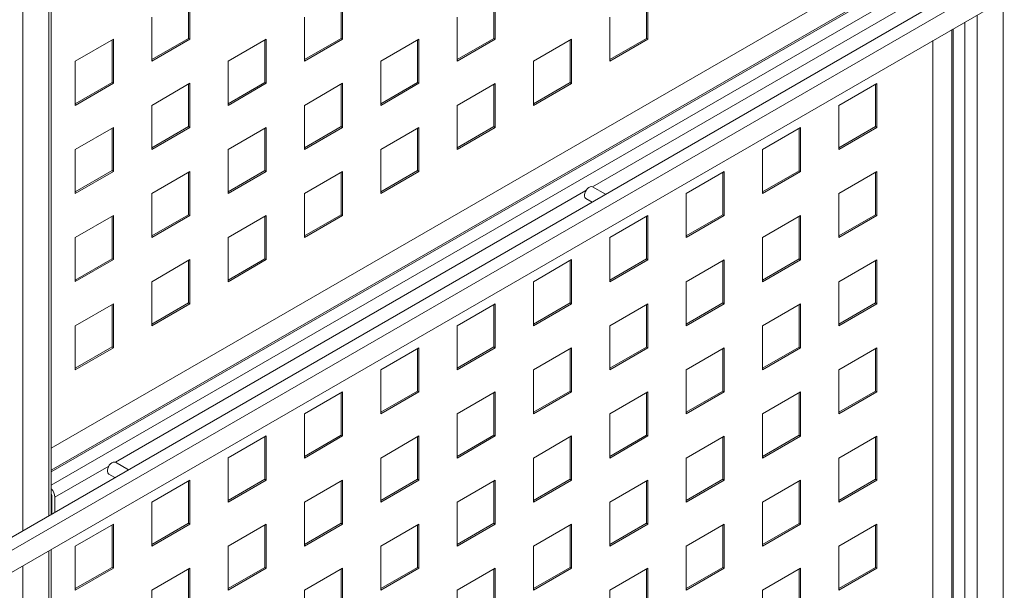
# Paper-space layout 'Sheet1' of a CAD drawing. Units: millimetres. Extents: x 5 to 415, y 5 to 292.
# Drawn here: x 258 to 279, y 161 to 173 of the extents above; entities that cross this region are included whole.
import ezdxf

# ---------------------------------------------------------------- set-up
doc = ezdxf.new("R2010")
doc.units = ezdxf.units.MM
doc.styles.add('SLDTEXTSTYLE2', font='TXT', dxfattribs={"width": 0.75})
doc.dimstyles.new('SLDDIMSTYLE1', dxfattribs={"dimtxt": 3.175, "dimasz": 3.302, "dimexe": 0, "dimexo": 0.0625, "dimgap": 0.79375, "dimtad": 0, "dimtih": 1, "dimtoh": 1, "dimlfac": 35, "dimrnd": 1e-09, "dimzin": 12, "dimdsep": 46, "dimtxsty": 'SLDTEXTSTYLE2', "dimsah": 1, "dimcen": 0.09, "dimadec": 0, "dimazin": 3, "dimtfac": 1, "dimtofl": 0, "dimtmove": 0, "dimatfit": 3, "dimfxl": 1, "dimfrac": 2, "dimtolj": 1, "dimtzin": 12, "dimarcsym": 0})

# ---------------------------------------------------------------- blocks, each defined once
blk = doc.blocks.new('_D_9')
at = {"color": 7, "linetype": 'Continuous', "lineweight": 0}
for p, q in [((298.904, 160.938), (298.904, 148.799)), ((298.904, 151.392), (281.01, 141.008)), ((237.487, 115.936), (272.289, 135.968)), ((237.487, 125.483), (237.487, 113.344))]:
    blk.add_line(p, q, dxfattribs=at)
for points in [[(298.904, 151.392), (296.312, 150.486), (296.819, 149.605)], [(237.487, 115.936), (240.078, 116.842), (239.571, 117.722)]]:
    blk.add_solid(points, dxfattribs=at)
at = {"color": 7, "linetype": 'Continuous', "lineweight": 0, "insert": (271.976, 140.06), "char_height": 3.175, "attachment_point": 1, "style": 'SLDTEXTSTYLE2'}
blk.add_mtext('3040', dxfattribs=at)
blk = doc.blocks.new('_D_13')
at = {"color": 7, "linetype": 'Continuous', "lineweight": 0}
for p, q in [((347.661, 161.465), (359.18, 141.511)), ((357.592, 144.26), (289.473, 104.936)), ((185.866, 45.125), (280.742, 99.896)), ((175.935, 62.329), (187.454, 42.375))]:
    blk.add_line(p, q, dxfattribs=at)
for points in [[(357.592, 144.26), (355.003, 143.353), (355.511, 142.473)], [(185.866, 45.125), (188.455, 46.033), (187.947, 46.913)]]:
    blk.add_solid(points, dxfattribs=at)
at = {"color": 7, "linetype": 'Continuous', "lineweight": 0, "insert": (280.416, 103.989), "char_height": 3.175, "attachment_point": 1, "style": 'SLDTEXTSTYLE2'}
blk.add_mtext('8500', dxfattribs=at)

psp = doc.layouts.new('Sheet1')

# ---------------------------------------------------------------- linework, layer by layer
at = {"color": 7, "linetype": 'Continuous', "lineweight": 15}
for p, q in [((322.45278, 199.21933), (238.01785, 150.47608)), ((322.45278, 198.93942), (238.26028, 150.33612)), ((258.54922, 162.32859), (258.54922, 184.25862)), ((238.26028, 149.86953), (293.05096, 181.49951)), ((258.54922, 163.72815), (277.21176, 174.50181)), ((258.54922, 163.26163), (277.61582, 174.26855)), ((258.54922, 163.22664), (277.64613, 174.25105)), ((261.45338, 173.30181), (261.45338, 172.40361)), ((261.48369, 173.3193), (261.48369, 172.38611)), ((264.68587, 173.3015), (264.68587, 172.4033)), ((264.71618, 173.319), (264.71618, 172.38581)), ((267.91836, 173.3012), (267.91836, 172.403)), ((267.94867, 173.3187), (267.94867, 172.38551)), ((271.15085, 173.3009), (271.15085, 172.4027)), ((271.18115, 173.31839), (271.18115, 172.3852)), ((260.67557, 171.91959), (260.67557, 172.85278)), ((263.90805, 171.91929), (263.90805, 172.85248)), ((267.14054, 171.91899), (267.14054, 172.85218)), ((270.37303, 171.91868), (270.37303, 172.85187)), ((277.61582, 150.93881), (277.61582, 172.589)), ((277.64613, 150.92131), (277.64613, 172.6065)), ((259.05932, 171.91975), (259.86744, 172.38626)), ((259.86744, 172.38626), (259.86744, 171.45307)), ((261.45338, 172.40361), (260.67557, 171.95458)), ((261.48369, 172.38611), (260.67557, 171.91959)), ((261.48369, 172.38611), (261.45338, 172.40361)), ((262.29181, 171.91944), (263.09993, 172.38596)), ((263.09993, 172.38596), (263.09993, 171.45277)), ((264.68587, 172.4033), (263.90805, 171.95428)), ((264.71618, 172.38581), (263.90805, 171.91929)), ((264.71618, 172.38581), (264.68587, 172.4033)), ((265.5243, 171.91914), (266.33242, 172.38566)), ((266.33242, 172.38566), (266.33242, 171.45247)), ((267.91836, 172.403), (267.14054, 171.95398)), ((267.94867, 172.38551), (267.14054, 171.91899)), ((267.94867, 172.38551), (267.91836, 172.403)), ((268.75679, 171.91884), (269.56491, 172.38535)), ((269.56491, 172.38535), (269.56491, 171.45216)), ((271.15085, 172.4027), (270.37303, 171.95367)), ((271.18115, 172.3852), (270.37303, 171.91868)), ((271.18115, 172.3852), (271.15085, 172.4027)), ((259.83714, 172.36877), (259.83714, 171.47057)), ((263.06963, 172.36847), (263.06963, 171.47027)), ((266.30212, 172.36816), (266.30212, 171.46996)), ((269.5346, 172.36786), (269.5346, 171.46966)), ((277.21176, 151.17207), (277.21176, 172.35574)), ((259.05932, 170.98656), (259.05932, 171.91975)), ((262.29181, 170.98625), (262.29181, 171.91944)), ((265.5243, 170.98595), (265.5243, 171.91914)), ((268.75679, 170.98565), (268.75679, 171.91884)), ((259.83714, 171.47057), (259.05932, 171.02154)), ((259.86744, 171.45307), (259.05932, 170.98656)), ((259.86744, 171.45307), (259.83714, 171.47057)), ((260.67557, 170.9864), (261.48369, 171.45292)), ((261.45338, 171.43543), (261.45338, 170.53723)), ((261.48369, 171.45292), (261.48369, 170.51973)), ((263.06963, 171.47027), (262.29181, 171.02124)), ((263.09993, 171.45277), (262.29181, 170.98625)), ((263.09993, 171.45277), (263.06963, 171.47027)), ((263.90805, 170.9861), (264.71618, 171.45262)), ((264.68587, 171.43513), (264.68587, 170.53692)), ((264.71618, 171.45262), (264.71618, 170.51943)), ((266.30212, 171.46996), (265.5243, 171.02094)), ((266.33242, 171.45247), (265.5243, 170.98595)), ((266.33242, 171.45247), (266.30212, 171.46996)), ((267.14054, 170.9858), (267.94867, 171.45232)), ((267.91836, 171.43482), (267.91836, 170.53662)), ((267.94867, 171.45232), (267.94867, 170.51913)), ((269.5346, 171.46966), (268.75679, 171.02063)), ((269.56491, 171.45216), (268.75679, 170.98565)), ((269.56491, 171.45216), (269.5346, 171.46966)), ((275.22176, 170.98504), (276.02989, 171.45156)), ((275.99958, 171.43406), (275.99958, 170.53586)), ((276.02989, 171.45156), (276.02989, 170.51837)), ((260.67557, 170.05321), (260.67557, 170.9864)), ((263.90805, 170.05291), (263.90805, 170.9861)), ((267.14054, 170.05261), (267.14054, 170.9858)), ((275.22176, 170.05185), (275.22176, 170.98504)), ((259.05932, 170.05337), (259.86744, 170.51989)), ((259.86744, 170.51989), (259.86744, 169.5867)), ((261.45338, 170.53723), (260.67557, 170.0882)), ((261.48369, 170.51973), (260.67557, 170.05321)), ((261.48369, 170.51973), (261.45338, 170.53723)), ((262.29181, 170.05306), (263.09993, 170.51958)), ((263.09993, 170.51958), (263.09993, 169.58639)), ((264.68587, 170.53692), (263.90805, 170.0879)), ((264.71618, 170.51943), (263.90805, 170.05291)), ((264.71618, 170.51943), (264.68587, 170.53692)), ((265.5243, 170.05276), (266.33242, 170.51928)), ((266.33242, 170.51928), (266.33242, 169.58609)), ((267.91836, 170.53662), (267.14054, 170.0876)), ((267.94867, 170.51913), (267.14054, 170.05261)), ((267.94867, 170.51913), (267.91836, 170.53662)), ((273.60552, 170.052), (274.41364, 170.51852)), ((274.41364, 170.51852), (274.41364, 169.58533)), ((275.99958, 170.53586), (275.22176, 170.08684)), ((276.02989, 170.51837), (275.22176, 170.05185)), ((276.02989, 170.51837), (275.99958, 170.53586)), ((259.83714, 170.50239), (259.83714, 169.60419)), ((263.06963, 170.50209), (263.06963, 169.60389)), ((266.30212, 170.50178), (266.30212, 169.60358)), ((274.38334, 170.50103), (274.38334, 169.60283)), ((259.05932, 169.12018), (259.05932, 170.05337)), ((262.29181, 169.11987), (262.29181, 170.05306)), ((265.5243, 169.11957), (265.5243, 170.05276)), ((273.60552, 169.11881), (273.60552, 170.052)), ((259.83714, 169.60419), (259.05932, 169.15517)), ((259.86744, 169.5867), (259.05932, 169.12018)), ((259.86744, 169.5867), (259.83714, 169.60419)), ((260.67557, 169.12002), (261.48369, 169.58654)), ((261.45338, 169.56905), (261.45338, 168.67085)), ((261.48369, 169.58654), (261.48369, 168.65335)), ((263.06963, 169.60389), (262.29181, 169.15486)), ((263.09993, 169.58639), (262.29181, 169.11987)), ((263.09993, 169.58639), (263.06963, 169.60389)), ((263.90805, 169.11972), (264.71618, 169.58624)), ((264.68587, 169.56875), (264.68587, 168.67055)), ((264.71618, 169.58624), (264.71618, 168.65305)), ((266.30212, 169.60358), (265.5243, 169.15456)), ((266.33242, 169.58609), (265.5243, 169.11957)), ((266.33242, 169.58609), (266.30212, 169.60358)), ((271.98928, 169.11896), (272.7974, 169.58548)), ((272.76709, 169.56799), (272.76709, 168.66979)), ((272.7974, 169.58548), (272.7974, 168.65229)), ((274.38334, 169.60283), (273.60552, 169.1538)), ((274.41364, 169.58533), (273.60552, 169.11881)), ((274.41364, 169.58533), (274.38334, 169.60283)), ((275.22176, 169.11866), (276.02989, 169.58518)), ((275.99958, 169.56768), (275.99958, 168.66948)), ((276.02989, 169.58518), (276.02989, 168.65199)), ((270.28353, 169.10266), (270.01009, 169.26052)), ((260.67557, 168.18684), (260.67557, 169.12002)), ((263.90805, 168.18653), (263.90805, 169.11972)), ((271.98928, 168.18577), (271.98928, 169.11896)), ((275.22176, 168.18547), (275.22176, 169.11866)), ((269.86724, 169.01308), (269.99779, 168.93771)), ((259.05932, 168.18699), (259.86744, 168.65351)), ((259.83714, 168.63601), (259.83714, 167.73781)), ((259.86744, 168.65351), (259.86744, 167.72032)), ((261.45338, 168.67085), (260.67557, 168.22182)), ((261.48369, 168.65335), (260.67557, 168.18684)), ((261.48369, 168.65335), (261.45338, 168.67085)), ((262.29181, 168.18668), (263.09993, 168.6532)), ((263.06963, 168.63571), (263.06963, 167.73751)), ((263.09993, 168.6532), (263.09993, 167.72001)), ((264.68587, 168.67055), (263.90805, 168.22152)), ((264.71618, 168.65305), (263.90805, 168.18653)), ((264.71618, 168.65305), (264.68587, 168.67055)), ((270.37303, 168.18593), (271.18115, 168.65244)), ((271.15085, 168.63495), (271.15085, 167.73675)), ((271.18115, 168.65244), (271.18115, 167.71925)), ((272.76709, 168.66979), (271.98928, 168.22076)), ((272.7974, 168.65229), (271.98928, 168.18577)), ((272.7974, 168.65229), (272.76709, 168.66979)), ((273.60552, 168.18562), (274.41364, 168.65214)), ((274.38334, 168.63465), (274.38334, 167.73645)), ((274.41364, 168.65214), (274.41364, 167.71895)), ((275.99958, 168.66948), (275.22176, 168.22046)), ((276.02989, 168.65199), (275.22176, 168.18547)), ((276.02989, 168.65199), (275.99958, 168.66948)), ((259.05932, 167.2538), (259.05932, 168.18699)), ((262.29181, 167.25349), (262.29181, 168.18668)), ((270.37303, 167.25274), (270.37303, 168.18593)), ((273.60552, 167.25243), (273.60552, 168.18562)), ((259.83714, 167.73781), (259.05932, 167.28879)), ((259.86744, 167.72032), (259.05932, 167.2538)), ((259.86744, 167.72032), (259.83714, 167.73781)), ((260.67557, 167.25365), (261.48369, 167.72016)), ((261.45338, 167.70267), (261.45338, 166.80447)), ((261.48369, 167.72016), (261.48369, 166.78698)), ((263.06963, 167.73751), (262.29181, 167.28848)), ((263.09993, 167.72001), (262.29181, 167.25349)), ((263.09993, 167.72001), (263.06963, 167.73751)), ((268.75679, 167.25289), (269.56491, 167.71941)), ((269.5346, 167.70191), (269.5346, 166.80371)), ((269.56491, 167.71941), (269.56491, 166.78622)), ((271.15085, 167.73675), (270.37303, 167.28772)), ((271.18115, 167.71925), (270.37303, 167.25274)), ((271.18115, 167.71925), (271.15085, 167.73675)), ((271.98928, 167.25258), (272.7974, 167.7191)), ((272.76709, 167.70161), (272.76709, 166.80341)), ((272.7974, 167.7191), (272.7974, 166.78591)), ((274.38334, 167.73645), (273.60552, 167.28742)), ((274.41364, 167.71895), (273.60552, 167.25243)), ((274.41364, 167.71895), (274.38334, 167.73645)), ((275.22176, 167.25228), (276.02989, 167.7188)), ((275.99958, 167.70131), (275.99958, 166.8031)), ((276.02989, 167.7188), (276.02989, 166.78561)), ((260.67557, 166.32046), (260.67557, 167.25365)), ((268.75679, 166.3197), (268.75679, 167.25289)), ((271.98928, 166.31939), (271.98928, 167.25258)), ((275.22176, 166.31909), (275.22176, 167.25228)), ((259.05932, 166.32061), (259.86744, 166.78713)), ((259.83714, 166.76963), (259.83714, 165.87143)), ((259.86744, 166.78713), (259.86744, 165.85394)), ((261.45338, 166.80447), (260.67557, 166.35545)), ((261.48369, 166.78698), (260.67557, 166.32046)), ((261.48369, 166.78698), (261.45338, 166.80447)), ((267.14054, 166.31985), (267.94867, 166.78637)), ((267.91836, 166.76887), (267.91836, 165.87067)), ((267.94867, 166.78637), (267.94867, 165.85318)), ((269.5346, 166.80371), (268.75679, 166.35469)), ((269.56491, 166.78622), (268.75679, 166.3197)), ((269.56491, 166.78622), (269.5346, 166.80371)), ((270.37303, 166.31955), (271.18115, 166.78607)), ((271.15085, 166.76857), (271.15085, 165.87037)), ((271.18115, 166.78607), (271.18115, 165.85288)), ((272.76709, 166.80341), (271.98928, 166.35438)), ((272.7974, 166.78591), (271.98928, 166.31939)), ((272.7974, 166.78591), (272.76709, 166.80341)), ((273.60552, 166.31924), (274.41364, 166.78576)), ((274.38334, 166.76827), (274.38334, 165.87007)), ((274.41364, 166.78576), (274.41364, 165.85257)), ((275.99958, 166.8031), (275.22176, 166.35408)), ((276.02989, 166.78561), (275.22176, 166.31909)), ((276.02989, 166.78561), (275.99958, 166.8031)), ((259.05932, 165.38742), (259.05932, 166.32061)), ((267.14054, 165.38666), (267.14054, 166.31985)), ((270.37303, 165.38636), (270.37303, 166.31955)), ((273.60552, 165.38605), (273.60552, 166.31924)), ((259.83714, 165.87143), (259.05932, 165.42241)), ((259.86744, 165.85394), (259.05932, 165.38742)), ((259.86744, 165.85394), (259.83714, 165.87143)), ((265.5243, 165.38681), (266.33242, 165.85333)), ((266.30212, 165.83584), (266.30212, 164.93764)), ((266.33242, 165.85333), (266.33242, 164.92014)), ((267.91836, 165.87067), (267.14054, 165.42165)), ((267.94867, 165.85318), (267.14054, 165.38666)), ((267.94867, 165.85318), (267.91836, 165.87067)), ((268.75679, 165.38651), (269.56491, 165.85303)), ((269.5346, 165.83553), (269.5346, 164.93733)), ((269.56491, 165.85303), (269.56491, 164.91984)), ((271.15085, 165.87037), (270.37303, 165.42135)), ((271.18115, 165.85288), (270.37303, 165.38636)), ((271.18115, 165.85288), (271.15085, 165.87037)), ((271.98928, 165.38621), (272.7974, 165.85272)), ((272.76709, 165.83523), (272.76709, 164.93703)), ((272.7974, 165.85272), (272.7974, 164.91953)), ((274.38334, 165.87007), (273.60552, 165.42104)), ((274.41364, 165.85257), (273.60552, 165.38605)), ((274.41364, 165.85257), (274.38334, 165.87007)), ((275.22176, 165.3859), (276.02989, 165.85242)), ((275.99958, 165.83493), (275.99958, 164.93673)), ((276.02989, 165.85242), (276.02989, 164.91923)), ((265.5243, 164.45362), (265.5243, 165.38681)), ((268.75679, 164.45332), (268.75679, 165.38651)), ((271.98928, 164.45302), (271.98928, 165.38621)), ((275.22176, 164.45271), (275.22176, 165.3859)), ((263.90805, 164.45377), (264.71618, 164.92029)), ((264.68587, 164.9028), (264.68587, 164.0046)), ((264.71618, 164.92029), (264.71618, 163.9871)), ((266.30212, 164.93764), (265.5243, 164.48861)), ((266.33242, 164.92014), (265.5243, 164.45362)), ((266.33242, 164.92014), (266.30212, 164.93764)), ((267.14054, 164.45347), (267.94867, 164.91999)), ((267.91836, 164.9025), (267.91836, 164.00429)), ((267.94867, 164.91999), (267.94867, 163.9868)), ((269.5346, 164.93733), (268.75679, 164.48831)), ((269.56491, 164.91984), (268.75679, 164.45332)), ((269.56491, 164.91984), (269.5346, 164.93733)), ((270.37303, 164.45317), (271.18115, 164.91969)), ((271.15085, 164.90219), (271.15085, 164.00399)), ((271.18115, 164.91969), (271.18115, 163.9865)), ((272.76709, 164.93703), (271.98928, 164.488)), ((272.7974, 164.91953), (271.98928, 164.45302)), ((272.7974, 164.91953), (272.76709, 164.93703)), ((273.60552, 164.45286), (274.41364, 164.91938)), ((274.38334, 164.90189), (274.38334, 164.00369)), ((274.41364, 164.91938), (274.41364, 163.98619)), ((275.99958, 164.93673), (275.22176, 164.4877)), ((276.02989, 164.91923), (275.22176, 164.45271)), ((276.02989, 164.91923), (275.99958, 164.93673)), ((263.90805, 163.52058), (263.90805, 164.45377)), ((267.14054, 163.52028), (267.14054, 164.45347)), ((270.37303, 163.51998), (270.37303, 164.45317)), ((273.60552, 163.51967), (273.60552, 164.45286)), ((262.29181, 163.52074), (263.09993, 163.98726)), ((263.06963, 163.96976), (263.06963, 163.07156)), ((263.09993, 163.98726), (263.09993, 163.05407)), ((264.68587, 164.0046), (263.90805, 163.55557)), ((264.71618, 163.9871), (263.90805, 163.52058)), ((264.71618, 163.9871), (264.68587, 164.0046)), ((265.5243, 163.52043), (266.33242, 163.98695)), ((266.30212, 163.96946), (266.30212, 163.07126)), ((266.33242, 163.98695), (266.33242, 163.05376)), ((267.91836, 164.00429), (267.14054, 163.55527)), ((267.94867, 163.9868), (267.14054, 163.52028)), ((267.94867, 163.9868), (267.91836, 164.00429)), ((268.75679, 163.52013), (269.56491, 163.98665)), ((269.5346, 163.96915), (269.5346, 163.07095)), ((269.56491, 163.98665), (269.56491, 163.05346)), ((271.15085, 164.00399), (270.37303, 163.55497)), ((271.18115, 163.9865), (270.37303, 163.51998)), ((271.18115, 163.9865), (271.15085, 164.00399)), ((271.98928, 163.51983), (272.7974, 163.98635)), ((272.76709, 163.96885), (272.76709, 163.07065)), ((272.7974, 163.98635), (272.7974, 163.05316)), ((274.38334, 164.00369), (273.60552, 163.55466)), ((274.41364, 163.98619), (273.60552, 163.51967)), ((274.41364, 163.98619), (274.38334, 164.00369)), ((275.22176, 163.51952), (276.02989, 163.98604)), ((275.99958, 163.96855), (275.99958, 163.07035)), ((276.02989, 163.98604), (276.02989, 163.05285)), ((260.18201, 163.27118), (259.90856, 163.42903)), ((262.29181, 162.58755), (262.29181, 163.52074)), ((265.5243, 162.58724), (265.5243, 163.52043)), ((268.75679, 162.58694), (268.75679, 163.52013)), ((271.98928, 162.58664), (271.98928, 163.51983)), ((275.22176, 162.58633), (275.22176, 163.51952)), ((259.76572, 163.18159), (259.89627, 163.10623)), ((260.67557, 162.5877), (261.48369, 163.05422)), ((261.45338, 163.03672), (261.45338, 162.13852)), ((261.48369, 163.05422), (261.48369, 162.12103)), ((263.06963, 163.07156), (262.29181, 162.62254)), ((263.09993, 163.05407), (262.29181, 162.58755)), ((263.09993, 163.05407), (263.06963, 163.07156)), ((263.90805, 162.5874), (264.71618, 163.05391)), ((264.68587, 163.03642), (264.68587, 162.13822)), ((264.71618, 163.05391), (264.71618, 162.12072)), ((266.30212, 163.07126), (265.5243, 162.62223)), ((266.33242, 163.05376), (265.5243, 162.58724)), ((266.33242, 163.05376), (266.30212, 163.07126)), ((267.14054, 162.58709), (267.94867, 163.05361)), ((267.91836, 163.03612), (267.91836, 162.13792)), ((267.94867, 163.05361), (267.94867, 162.12042)), ((269.5346, 163.07095), (268.75679, 162.62193)), ((269.56491, 163.05346), (268.75679, 162.58694)), ((269.56491, 163.05346), (269.5346, 163.07095)), ((270.37303, 162.58679), (271.18115, 163.05331)), ((271.15085, 163.03581), (271.15085, 162.13761)), ((271.18115, 163.05331), (271.18115, 162.12012)), ((272.76709, 163.07065), (271.98928, 162.62163)), ((272.7974, 163.05316), (271.98928, 162.58664)), ((272.7974, 163.05316), (272.76709, 163.07065)), ((273.60552, 162.58649), (274.41364, 163.053)), ((274.38334, 163.03551), (274.38334, 162.13731)), ((274.41364, 163.053), (274.41364, 162.11981)), ((275.99958, 163.07035), (275.22176, 162.62132)), ((276.02989, 163.05285), (275.22176, 162.58633)), ((276.02989, 163.05285), (275.99958, 163.07035)), ((258.56031, 162.33499), (258.56031, 162.72684)), ((258.62496, 162.37231), (258.62496, 162.68952)), ((260.67557, 161.65451), (260.67557, 162.5877)), ((263.90805, 161.65421), (263.90805, 162.5874)), ((267.14054, 161.6539), (267.14054, 162.58709)), ((270.37303, 161.6536), (270.37303, 162.58679)), ((273.60552, 161.6533), (273.60552, 162.58649)), ((259.05932, 161.65466), (259.86744, 162.12118)), ((259.83714, 162.10369), (259.83714, 161.20548)), ((259.86744, 162.12118), (259.86744, 161.18799)), ((261.45338, 162.13852), (260.67557, 161.6895)), ((261.48369, 162.12103), (260.67557, 161.65451)), ((261.48369, 162.12103), (261.45338, 162.13852)), ((262.29181, 161.65436), (263.09993, 162.12088)), ((263.06963, 162.10338), (263.06963, 161.20518)), ((263.09993, 162.12088), (263.09993, 161.18769)), ((264.68587, 162.13822), (263.90805, 161.68919)), ((264.71618, 162.12072), (263.90805, 161.65421)), ((264.71618, 162.12072), (264.68587, 162.13822)), ((265.5243, 161.65405), (266.33242, 162.12057)), ((266.30212, 162.10308), (266.30212, 161.20488)), ((266.33242, 162.12057), (266.33242, 161.18738)), ((267.91836, 162.13792), (267.14054, 161.68889)), ((267.94867, 162.12042), (267.14054, 161.6539)), ((267.94867, 162.12042), (267.91836, 162.13792)), ((268.75679, 161.65375), (269.56491, 162.12027)), ((269.5346, 162.10278), (269.5346, 161.20457)), ((269.56491, 162.12027), (269.56491, 161.18708)), ((271.15085, 162.13761), (270.37303, 161.68859)), ((271.18115, 162.12012), (270.37303, 161.6536)), ((271.18115, 162.12012), (271.15085, 162.13761)), ((271.98928, 161.65345), (272.7974, 162.11997)), ((272.76709, 162.10247), (272.76709, 161.20427)), ((272.7974, 162.11997), (272.7974, 161.18678)), ((274.38334, 162.13731), (273.60552, 161.68828)), ((274.41364, 162.11981), (273.60552, 161.6533)), ((274.41364, 162.11981), (274.38334, 162.13731)), ((275.22176, 161.65314), (276.02989, 162.11966)), ((275.99958, 162.10217), (275.99958, 161.20397)), ((276.02989, 162.11966), (276.02989, 161.18647)), ((258.54922, 139.50909), (258.54922, 161.58208)), ((259.05932, 160.72147), (259.05932, 161.65466)), ((262.29181, 160.72117), (262.29181, 161.65436)), ((265.5243, 160.72086), (265.5243, 161.65405)), ((268.75679, 160.72056), (268.75679, 161.65375)), ((271.98928, 160.72026), (271.98928, 161.65345)), ((275.22176, 160.71995), (275.22176, 161.65314)), ((259.83714, 161.20548), (259.05932, 160.75646)), ((259.86744, 161.18799), (259.05932, 160.72147)), ((259.86744, 161.18799), (259.83714, 161.20548)), ((260.67557, 160.72132), (261.48369, 161.18784)), ((261.45338, 161.17034), (261.45338, 160.27214)), ((261.48369, 161.18784), (261.48369, 160.25465)), ((263.06963, 161.20518), (262.29181, 160.75616)), ((263.09993, 161.18769), (262.29181, 160.72117)), ((263.09993, 161.18769), (263.06963, 161.20518)), ((263.90805, 160.72102), (264.71618, 161.18754)), ((264.68587, 161.17004), (264.68587, 160.27184)), ((264.71618, 161.18754), (264.71618, 160.25435)), ((266.30212, 161.20488), (265.5243, 160.75585)), ((266.33242, 161.18738), (265.5243, 160.72086)), ((266.33242, 161.18738), (266.30212, 161.20488)), ((267.14054, 160.72071), (267.94867, 161.18723)), ((267.91836, 161.16974), (267.91836, 160.27154)), ((267.94867, 161.18723), (267.94867, 160.25404)), ((269.5346, 161.20457), (268.75679, 160.75555)), ((269.56491, 161.18708), (268.75679, 160.72056)), ((269.56491, 161.18708), (269.5346, 161.20457)), ((270.37303, 160.72041), (271.18115, 161.18693)), ((271.15085, 161.16943), (271.15085, 160.27123)), ((271.18115, 161.18693), (271.18115, 160.25374)), ((272.76709, 161.20427), (271.98928, 160.75525)), ((272.7974, 161.18678), (271.98928, 160.72026)), ((272.7974, 161.18678), (272.76709, 161.20427)), ((273.60552, 160.72011), (274.41364, 161.18663)), ((274.38334, 161.16913), (274.38334, 160.27093)), ((274.41364, 161.18663), (274.41364, 160.25344)), ((275.99958, 161.20397), (275.22176, 160.75494)), ((276.02989, 161.18647), (275.22176, 160.71995)), ((276.02989, 161.18647), (275.99958, 161.20397)), ((260.67557, 159.78813), (260.67557, 160.72132)), ((263.90805, 159.78783), (263.90805, 160.72102)), ((267.14054, 159.78752), (267.14054, 160.72071)), ((270.37303, 159.78722), (270.37303, 160.72041)), ((273.60552, 159.78692), (273.60552, 160.72011))]:
    psp.add_line(p, q, dxfattribs=at)
at = {"color": 8, "linetype": 'Continuous', "lineweight": 15}
for p, q in [((258.49566, 162.29767), (258.49566, 184.2277)), ((257.94613, 161.98044), (257.94613, 183.91047)), ((277.89059, 174.10993), (258.54922, 162.94439)), ((278.01989, 173.88598), (270.00877, 169.26126)), ((278.69871, 151.09742), (278.69871, 173.21414)), ((278.14919, 150.78019), (278.14919, 172.8969)), ((277.89059, 150.78019), (277.89059, 172.74762)), ((269.86856, 169.18032), (259.90724, 163.42977)), ((259.76704, 163.34883), (258.62496, 162.68952)), ((258.56031, 162.72673), (258.54922, 162.72032)), ((258.49566, 139.43445), (258.49566, 161.55116)), ((257.94613, 139.11722), (257.94613, 161.23393))]:
    psp.add_line(p, q, dxfattribs=at)
at = {"color": 7, "linetype": 'Continuous', "lineweight": 15, "flags": 128}
for points in [[(269.86724, 169.01308), (269.86031, 169.01795), (269.84601, 169.03684), (269.83859, 169.06314), (269.83859, 169.09491), (269.84601, 169.12978), (269.86031, 169.16518), (269.88041, 169.19847), (269.90484, 169.22718), (269.93177, 169.2492), (269.95922, 169.26287), (269.98514, 169.2672), (270.00761, 169.26185), (270.01009, 169.26052)], [(259.76572, 163.18159), (259.75878, 163.18646), (259.74449, 163.20535), (259.73707, 163.23166), (259.73707, 163.26342), (259.74449, 163.2983), (259.75878, 163.33369), (259.77889, 163.36698), (259.80331, 163.3957), (259.83025, 163.41771), (259.85769, 163.43139), (259.88361, 163.43571), (259.90609, 163.43037), (259.90856, 163.42903)]]:
    psp.add_lwpolyline(points, dxfattribs=at)
at = {"color": 7, "linetype": 'Continuous', "lineweight": 15}
for centre, radius, start, end in [((258.34254, 162.67622), 0.28273, 2.697218, 43.030069), ((258.43402, 162.72318), 0.12634, 1.663056, 24.24727)]:
    psp.add_arc(centre, radius, start, end, dxfattribs=at)

# ---------------------------------------------------------------- dimensions: what is measured, and where the dimension line sits
at = {"color": 7, "linetype": 'Continuous', "lineweight": 0}
for base, p1, p2, angle, picture, middle in [((185.8664, 45.1252), (347.02567, 162.56445), (175.29974, 63.42918), 29.997312, '_D_13', (285.10777, 102.41603)), ((298.90397, 151.39162), (237.4865, 126.51989), (298.90397, 161.97521), 29.997156, '_D_9', (276.66761, 138.48778))]:
    dim = psp.add_linear_dim(base=base, p1=p1, p2=p2, angle=angle, dimstyle='SLDDIMSTYLE1', dxfattribs=at)
    dim.commit()
    dim.dimension.update_dxf_attribs({"geometry": picture, "text_midpoint": middle, "dimtype": 160})

doc.saveas('drawing.dxf')
